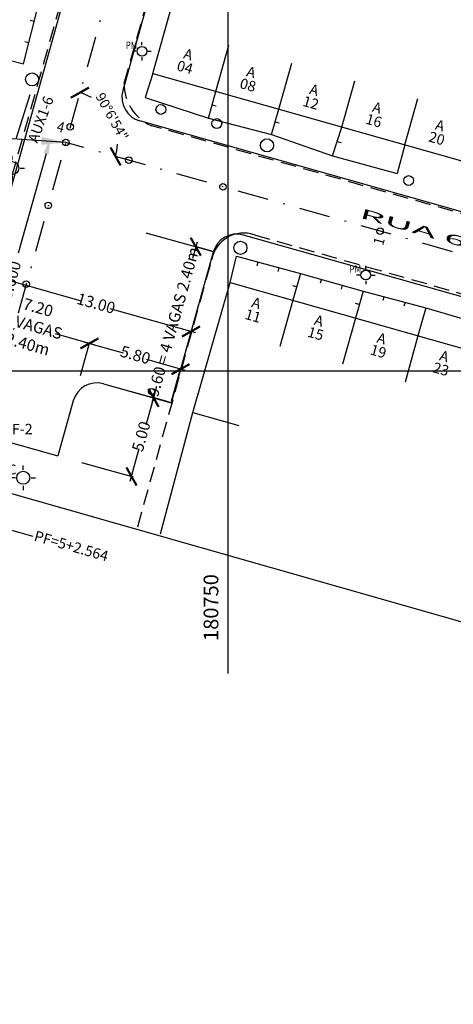
# Model space of a CAD drawing. Units: millimetres. Extents: x 180452 to 184768, y 1680546 to 1682923.
# Drawn here: x 180737 to 180764, y 1682011 to 1682071 of the extents above; entities that cross this region are included whole.
import ezdxf
from ezdxf.enums import TextEntityAlignment as Align

# ---------------------------------------------------------------- set-up
doc = ezdxf.new("R2010")
doc.units = ezdxf.units.MM
doc.header["$MEASUREMENT"] = 0
doc.header["$PDMODE"] = 34
doc.header["$PDSIZE"] = 1000
doc.linetypes.add('DASHDOT2', pattern=[12.7, 6.35, -3.175, 0, -3.175])
doc.linetypes.add('HIDDEN2', pattern=[4.7625, 3.175, -1.5875])
for name, color, linetype in [('Caixas e Postes', 10, 'Continuous'), ('Construcao', 3, 'Continuous'), ('Dimensões', 7, 'Continuous'), ('Divisas', 1, 'Continuous'), ('Eixo_projetado', 7, 'Continuous'), ('Estacas_eixo', 7, 'Continuous'), ('Estaçao', 2, 'Continuous'), ('Malha', 254, 'Continuous'), ('Meio-fio', 2, 'HIDDEN2'), ('Numeração_casa', 2, 'Continuous'), ('Planimetria', 6, 'Continuous'), ('texto', 1, 'Continuous')]:
    doc.layers.add(name, color=color, linetype=linetype)
doc.styles.add('Larguras', font='romand.shx', dxfattribs={"width": 0.6})
doc.styles.add('PIs', font='romans.shx', dxfattribs={"height": 0.64})
doc.styles.add('ROMAND', font='romand.shx', dxfattribs={"height": 0.6})
doc.styles.add('ROMANS', font='romans.shx')
doc.styles.add('ROMANT', font='romant.shx', dxfattribs={"width": 3, "height": 0.6})
doc.linetypes.add('CERCA_DE_ARAME', pattern='A,0.15,-0.05,["X",Standard,S=0.05,R=0,X=-0.0175,Y=-0.025],-0.05', length=0.25)
doc.linetypes.add('MADEIRA', pattern='A,2.5,-0.01,["|",Standard,S=0.1,R=0,X=-0.0001,Y=-0.1],-0.01', length=2.52)
doc.linetypes.add('MURO', pattern='A,0.7,[130,ltypeshp.shx,S=0.1,R=0,X=0,Y=0],0.7', length=1.4)
doc.dimstyles.new('Amarração eixos', dxfattribs={"dimscale": 0, "dimtxt": 0.7, "dimasz": 1, "dimexe": 0.5, "dimexo": 0.0625, "dimgap": 0.3, "dimtad": 0, "dimdec": 3, "dimzin": 1, "dimdsep": 46, "dimtxsty": 'ROMANS', "dimcen": 0.09, "dimdle": 0.1, "dimse1": 1, "dimse2": 1, "dimclrd": 132, "dimclre": 132, "dimclrt": 2, "dimaunit": 1, "dimadec": 3, "dimazin": 0, "dimtfac": 1, "dimtdec": 3, "dimtofl": 0, "dimtmove": 1, "dimatfit": 3, "dimfxl": 0, "dimtolj": 1, "dimtzin": 1, "dimarcsym": 0})
doc.dimstyles.new('LARGURA_PROJ', dxfattribs={"dimscale": 0, "dimtxt": 0.7, "dimasz": 0.9, "dimexe": 0.1, "dimexo": 0.1, "dimgap": 0.1, "dimtad": 0, "dimlfac": -1, "dimzin": 1, "dimdsep": 46, "dimtxsty": 'Larguras', "dimblk": 'ARCHTICK', "dimcen": 0, "dimdle": 0.3, "dimclrd": 7, "dimclre": 120, "dimclrt": 2, "dimaunit": 1, "dimadec": 3, "dimazin": 0, "dimtfac": 1, "dimtofl": 0, "dimtmove": 0, "dimatfit": 3, "dimfxl": 0, "dimarcsym": 0})

# ---------------------------------------------------------------- blocks, each defined once
blk = doc.blocks.new('PTC')
for p, q in [((-0.001, 0.243), (-0.001, 0.378)), ((0.243, 0.001), (0.378, 0.001)), ((-0.243, -0.001), (-0.378, -0.001)), ((0.001, -0.243), (0.001, -0.378))]:
    blk.add_line(p, q)
blk.add_circle((0, 0), 0.2)
at = {"style": 'ROMANS', "width": 0.8}
blk.add_text('PC', height=0.3, dxfattribs=at).set_placement((-0.633, 0.103))
blk = doc.blocks.new('PTM')
for p, q in [((-0.001, 0.243), (-0.001, 0.378)), ((0.243, 0.001), (0.378, 0.001)), ((-0.243, -0.001), (-0.378, -0.001)), ((0.001, -0.243), (0.001, -0.378))]:
    blk.add_line(p, q)
blk.add_circle((0, 0), 0.2)
at = {"style": 'ROMANS', "width": 0.8}
blk.add_text('PM', height=0.3, dxfattribs=at).set_placement((-0.663, 0.099))
blk = doc.blocks.new('Casa')
at = {"color": 3, "style": 'ROMANS'}
blk.add_text('A', height=0.64, rotation=90, dxfattribs=at).set_placement((-1.409, 1.496))
blk.add_attdef('NC', text='', height=0.64, rotation=90, dxfattribs=at).set_placement((-0.594, 1.782), align=Align.CENTER)
blk = doc.blocks.new('_ArchTick')
at = {"layer": 'Dimensões', "color": 0, "linetype": 'Continuous', "const_width": 0.15}
blk.add_lwpolyline([(-0.5, -0.5), (0.5, 0.5)], dxfattribs=at)
blk = doc.blocks.new('*D28')
at = {"layer": 'Defpoints', "color": 0, "linetype": 'Continuous', "ltscale": 3}
for p in [(180733.991, 1682051.574), (180741.504, 1682051.677), (180740.919, 1682049.612)]:
    blk.add_point(p, dxfattribs=at)
at = {"layer": 'Dimensões', "color": 120, "linetype": 'Continuous', "lineweight": -2, "ltscale": 3}
for p, q in [((180734.019, 1682051.67), (180734.603, 1682053.734)), ((180740.946, 1682049.709), (180741.531, 1682051.773))]:
    blk.add_line(p, q, dxfattribs=at)
at = {"layer": 'Dimensões', "color": 7, "linetype": 'Continuous', "lineweight": -2, "ltscale": 3}
for p, q in [((180734.287, 1682053.72), (180736.611, 1682053.062)), ((180741.792, 1682051.595), (180739.42, 1682052.267))]:
    blk.add_line(p, q, dxfattribs=at)
at = {"layer": 'Dimensões', "color": 7, "linetype": 'Continuous', "lineweight": -2, "ltscale": 3, "xscale": 0.9, "yscale": 0.9, "zscale": 0.9}
for p, rotation in [((180734.576, 1682053.638), 164.1934515847065), ((180741.504, 1682051.677), 344.1934515847065)]:
    blk.add_blockref('_ArchTick', p, dxfattribs=dict(at, rotation=rotation))
at = {"layer": 'Dimensões', "color": 2, "linetype": 'Continuous', "ltscale": 3, "insert": (180738.016, 1682052.664), "char_height": 0.7, "attachment_point": 5, "rotation": 344.19345, "style": 'Larguras'}
blk.add_mtext('7.20\\P3 VAGAS \\P2.40m', dxfattribs=at)
blk = doc.blocks.new('*D29')
at = {"layer": 'Defpoints', "color": 0, "linetype": 'Continuous', "ltscale": 3}
for p in [(180747.084, 1682050.097), (180740.919, 1682049.612), (180746.504, 1682048.048)]:
    blk.add_point(p, dxfattribs=at)
at = {"layer": 'Dimensões', "color": 120, "linetype": 'Continuous', "lineweight": -2, "ltscale": 3}
for p, q in [((180740.946, 1682049.709), (180741.531, 1682051.773)), ((180746.531, 1682048.144), (180747.112, 1682050.193))]:
    blk.add_line(p, q, dxfattribs=at)
at = {"layer": 'Dimensões', "color": 7, "linetype": 'Continuous', "lineweight": -2, "ltscale": 3}
for p, q in [((180741.215, 1682051.759), (180743.572, 1682051.091)), ((180747.373, 1682050.015), (180745.016, 1682050.683))]:
    blk.add_line(p, q, dxfattribs=at)
at = {"layer": 'Dimensões', "color": 7, "linetype": 'Continuous', "lineweight": -2, "ltscale": 3, "xscale": 0.9, "yscale": 0.9, "zscale": 0.9}
for p, rotation in [((180741.504, 1682051.677), 164.1934515847065), ((180747.084, 1682050.097), 344.1934515847065)]:
    blk.add_blockref('_ArchTick', p, dxfattribs=dict(at, rotation=rotation))
at = {"layer": 'Dimensões', "color": 2, "linetype": 'Continuous', "ltscale": 3, "insert": (180744.294, 1682050.887), "char_height": 0.7, "attachment_point": 5, "rotation": 344.19345, "style": 'Larguras'}
blk.add_mtext('5.80', dxfattribs=at)
blk = doc.blocks.new('*D30')
at = {"layer": 'Defpoints', "color": 0, "linetype": 'Continuous', "ltscale": 3}
for p in [(180735.226, 1682055.979), (180747.725, 1682052.405), (180747.744, 1682052.472)]:
    blk.add_point(p, dxfattribs=at)
at = {"layer": 'Dimensões', "color": 7, "linetype": 'Continuous', "lineweight": -2, "ltscale": 3}
for p, q in [((180734.918, 1682055.993), (180740.999, 1682054.29)), ((180748.014, 1682052.324), (180742.77, 1682053.793))]:
    blk.add_line(p, q, dxfattribs=at)
at = {"layer": 'Dimensões', "color": 120, "linetype": 'Continuous', "lineweight": -2, "ltscale": 3}
for p, q in [((180735.199, 1682055.883), (180735.18, 1682055.816)), ((180747.717, 1682052.376), (180747.698, 1682052.309))]:
    blk.add_line(p, q, dxfattribs=at)
at = {"layer": 'Dimensões', "color": 7, "linetype": 'Continuous', "lineweight": -2, "ltscale": 3, "xscale": 0.9, "yscale": 0.9, "zscale": 0.9}
for p, rotation in [((180735.207, 1682055.912), 164.3502221102676), ((180747.725, 1682052.405), 344.3502221102676)]:
    blk.add_blockref('_ArchTick', p, dxfattribs=dict(at, rotation=rotation))
at = {"layer": 'Dimensões', "color": 2, "linetype": 'Continuous', "ltscale": 3, "insert": (180741.885, 1682054.041), "char_height": 0.7, "attachment_point": 5, "rotation": 344.35022, "style": 'Larguras'}
blk.add_mtext('13.00', dxfattribs=at)
blk = doc.blocks.new('*D31')
at = {"layer": 'Defpoints', "color": 0, "linetype": 'Continuous', "ltscale": 3}
for p in [(180742.267, 1682049.235), (180740.918, 1682044.42), (180744.081, 1682043.534)]:
    blk.add_point(p, dxfattribs=at)
at = {"layer": 'Dimensões', "color": 120, "linetype": 'Continuous', "lineweight": -2, "ltscale": 3}
for p, q in [((180742.364, 1682049.208), (180745.526, 1682048.322)), ((180741.015, 1682044.393), (180744.177, 1682043.507))]:
    blk.add_line(p, q, dxfattribs=at)
at = {"layer": 'Dimensões', "color": 7, "linetype": 'Continuous', "lineweight": -2, "ltscale": 3}
for p, q in [((180745.511, 1682048.638), (180744.963, 1682046.682)), ((180744, 1682043.245), (180744.558, 1682045.238))]:
    blk.add_line(p, q, dxfattribs=at)
at = {"layer": 'Dimensões', "color": 7, "linetype": 'Continuous', "lineweight": -2, "ltscale": 3, "xscale": 0.9, "yscale": 0.9, "zscale": 0.9}
for p, rotation in [((180745.43, 1682048.349), 74.3502221093762), ((180744.081, 1682043.534), 254.3502221093762)]:
    blk.add_blockref('_ArchTick', p, dxfattribs=dict(at, rotation=rotation))
at = {"layer": 'Dimensões', "color": 2, "linetype": 'Continuous', "ltscale": 3, "insert": (180744.76, 1682045.96), "char_height": 0.7, "attachment_point": 5, "rotation": 74.35022, "style": 'Larguras'}
blk.add_mtext('5.00', dxfattribs=at)
blk = doc.blocks.new('_LINHA')
at = {"layer": 'Divisas', "linetype": 'Continuous', "ltscale": 3}
for p, q in [((0, 0.667), (0.249, 0.667)), ((0, -0.667), (0.249, -0.667))]:
    blk.add_line(p, q, dxfattribs=at)
blk = doc.blocks.new('LI')
at = {"layer": 'Divisas', "linetype": 'Continuous', "ltscale": 3}
blk.add_line((0, 0), (0.249, 0), dxfattribs=at)
blk = doc.blocks.new('*D130')
at = {"layer": 'Defpoints', "color": 0, "linetype": 'Continuous', "ltscale": 3}
for p in [(180701.219, 1682158.979), (180761.909, 1682141.962), (180762.766, 1682138.614), (180810.008, 1682128.476), (180734.242, 1682043.2)]:
    blk.add_point(p, dxfattribs=at)
at = {"layer": 'Dimensões', "color": 7, "linetype": 'Continuous', "lineweight": -2, "ltscale": 3}
for start, end in [(334.35483, 344.33696), (254.35022, 274.74249)]:
    blk.add_arc((180761.909, 1682141.962), 3.456, start, end, dxfattribs=at)
at = {"layer": 'Dimensões', "color": 7, "linetype": 'Continuous', "lineweight": -2, "ltscale": 3, "xscale": 0.9, "yscale": 0.9, "zscale": 0.9}
for p, rotation in [((180765.237, 1682141.029), 74.33696158536367), ((180760.977, 1682138.635), 164.3502221102844)]:
    blk.add_blockref('_ArchTick', p, dxfattribs=dict(at, rotation=rotation))
at = {"layer": 'Dimensões', "color": 2, "linetype": 'Continuous', "ltscale": 3, "insert": (180763.869, 1682139.116), "char_height": 0.6, "attachment_point": 5, "rotation": 34.54866, "style": 'ROMANS'}
blk.add_mtext('89°59\'12"', dxfattribs=at)
blk = doc.blocks.new('*D131')
at = {"layer": 'Defpoints', "color": 0, "linetype": 'Continuous', "ltscale": 3}
for p in [(180761.909, 1682141.962), (180753.084, 1682104.633), (180750.837, 1682102.438), (180800.337, 1682088.526), (180734.242, 1682043.2)]:
    blk.add_point(p, dxfattribs=at)
at = {"layer": 'Dimensões', "color": 7, "linetype": 'Continuous', "lineweight": -2, "ltscale": 3}
for start, end in [(58.7225, 74.35022), (344.30274, 356.13122)]:
    blk.add_arc((180750.837, 1682102.438), 3.142, start, end, dxfattribs=at)
at = {"layer": 'Dimensões', "color": 7, "linetype": 'Continuous', "lineweight": -2, "ltscale": 3, "xscale": 0.9, "yscale": 0.9, "zscale": 0.9}
for p, rotation in [((180751.684, 1682105.463), 164.3502221101846), ((180753.861, 1682101.587), 254.3027441836183)]:
    blk.add_blockref('_ArchTick', p, dxfattribs=dict(at, rotation=rotation))
at = {"layer": 'Dimensões', "color": 2, "linetype": 'Continuous', "ltscale": 3, "insert": (180753.625, 1682103.885), "char_height": 0.6, "attachment_point": 5, "rotation": 297.42686, "style": 'ROMANS'}
blk.add_mtext('90°2\'51"', dxfattribs=at)
blk = doc.blocks.new('*D132')
at = {"layer": 'Defpoints', "color": 0, "linetype": 'Continuous', "ltscale": 3}
for p in [(180761.909, 1682141.962), (180742.324, 1682066.185), (180740.062, 1682063.976), (180786.322, 1682050.917), (180734.242, 1682043.2)]:
    blk.add_point(p, dxfattribs=at)
at = {"layer": 'Dimensões', "color": 7, "linetype": 'Continuous', "lineweight": -2, "ltscale": 3}
for start, end in [(60.34923, 74.35022), (344.23533, 357.96005)]:
    blk.add_arc((180740.062, 1682063.976), 3.162, start, end, dxfattribs=at)
at = {"layer": 'Dimensões', "color": 7, "linetype": 'Continuous', "lineweight": -2, "ltscale": 3, "xscale": 0.9, "yscale": 0.9, "zscale": 0.9}
for p, rotation in [((180740.915, 1682067.021), 164.3502221101462), ((180743.105, 1682063.117), 254.2353345222155)]:
    blk.add_blockref('_ArchTick', p, dxfattribs=dict(at, rotation=rotation))
at = {"layer": 'Dimensões', "color": 2, "linetype": 'Continuous', "ltscale": 3, "insert": (180742.823, 1682065.516), "char_height": 0.6, "attachment_point": 5, "rotation": 299.15464, "style": 'ROMANS'}
blk.add_mtext('90°6\'54"', dxfattribs=at)
blk = doc.blocks.new('*D134')
at = {"layer": 'Defpoints', "color": 0, "linetype": 'Continuous', "ltscale": 3}
for p in [(180807.483, 1682543.89), (180696.604, 1682163.69), (180701.219, 1682158.979), (180810.008, 1682128.476), (180451.79, 1681255.491)]:
    blk.add_point(p, dxfattribs=at)
at = {"layer": 'Dimensões', "color": 120, "linetype": 'Continuous', "lineweight": -2, "ltscale": 3}
blk.add_line((180701.123, 1682159.006), (180694.773, 1682160.787), dxfattribs=at)
at = {"layer": 'Dimensões', "color": 7, "linetype": 'Continuous', "lineweight": -2, "ltscale": 3}
for start, end in [(74.56657, 94.33162), (133.56988, 164.33696)]:
    blk.add_arc((180701.219, 1682158.979), 6.595, start, end, dxfattribs=at)
at = {"layer": 'Dimensões', "color": 7, "linetype": 'Continuous', "lineweight": -2, "ltscale": 3, "xscale": 0.9, "yscale": 0.9, "zscale": 0.9}
for p, rotation in [((180702.974, 1682165.336), 344.5665744907621), ((180694.869, 1682160.76), 254.3369615854315)]:
    blk.add_blockref('_ArchTick', p, dxfattribs=dict(at, rotation=rotation))
at = {"layer": 'Dimensões', "color": 2, "linetype": 'Continuous', "ltscale": 3, "insert": (180698.542, 1682165.006), "char_height": 0.6, "attachment_point": 5, "rotation": 23.95075, "style": 'ROMANS'}
blk.add_mtext('89°46\'13"', dxfattribs=at)
blk = doc.blocks.new('*D135')
at = {"layer": 'Defpoints', "color": 0, "linetype": 'Continuous', "ltscale": 3}
for p in [(180750.837, 1682102.438), (180797.169, 1682089.417), (180800.337, 1682088.526), (180794.778, 1682087.085), (180786.322, 1682050.917)]:
    blk.add_point(p, dxfattribs=at)
at = {"layer": 'Dimensões', "color": 7, "linetype": 'Continuous', "lineweight": -2, "ltscale": 3}
for start, end in [(164.30274, 177.14249), (237.80942, 254.26515)]:
    blk.add_arc((180797.169, 1682089.417), 3.339, start, end, dxfattribs=at)
at = {"layer": 'Dimensões', "color": 7, "linetype": 'Continuous', "lineweight": -2, "ltscale": 3, "xscale": 0.9, "yscale": 0.9, "zscale": 0.9}
for p, rotation in [((180793.954, 1682090.32), 74.30274418352077), ((180796.263, 1682086.202), 344.2651477226673)]:
    blk.add_blockref('_ArchTick', p, dxfattribs=dict(at, rotation=rotation))
at = {"layer": 'Dimensões', "color": 2, "linetype": 'Continuous', "ltscale": 3, "insert": (180794.206, 1682087.876), "char_height": 0.6, "attachment_point": 5, "rotation": 297.47595, "style": 'ROMANS'}
blk.add_mtext('89°57\'45"', dxfattribs=at)
blk = doc.blocks.new('*D136')
at = {"layer": 'Defpoints', "color": 0, "linetype": 'Continuous', "ltscale": 3}
for p in [(180797.169, 1682089.417), (180740.062, 1682063.976), (180789.902, 1682054.405), (180786.322, 1682050.917), (180786.322, 1682050.917)]:
    blk.add_point(p, dxfattribs=at)
at = {"layer": 'Dimensões', "color": 120, "linetype": 'Continuous', "lineweight": -2, "ltscale": 3}
blk.add_line((180786.418, 1682050.89), (180791.228, 1682049.532), dxfattribs=at)
at = {"layer": 'Dimensões', "color": 7, "linetype": 'Continuous', "lineweight": -2, "ltscale": 3}
for start, end in [(44.57737, 74.26515), (344.23533, 359.18299)]:
    blk.add_arc((180786.322, 1682050.917), 4.998, start, end, dxfattribs=at)
at = {"layer": 'Dimensões', "color": 7, "linetype": 'Continuous', "lineweight": -2, "ltscale": 3, "xscale": 0.9, "yscale": 0.9, "zscale": 0.9}
for p, rotation in [((180787.677, 1682055.728), 164.2651477225818), ((180791.132, 1682049.559), 254.2353345220005)]:
    blk.add_blockref('_ArchTick', p, dxfattribs=dict(at, rotation=rotation))
at = {"layer": 'Dimensões', "color": 2, "linetype": 'Continuous', "ltscale": 3, "insert": (180790.96, 1682052.779), "char_height": 0.6, "attachment_point": 5, "rotation": 291.88018, "style": 'ROMANS'}
blk.add_mtext('90°1\'47"', dxfattribs=at)
blk = doc.blocks.new('*D166')
at = {"layer": 'Defpoints', "color": 0, "linetype": 'Continuous', "ltscale": 3}
for p in [(180749.094, 1682057.292), (180745.43, 1682048.349), (180746.504, 1682048.048)]:
    blk.add_point(p, dxfattribs=at)
at = {"layer": 'Dimensões', "color": 7, "linetype": 'Continuous', "lineweight": -2, "ltscale": 3}
for p, q in [((180748.1, 1682057.882), (180747.82, 1682056.88)), ((180745.349, 1682048.06), (180745.629, 1682049.061))]:
    blk.add_line(p, q, dxfattribs=at)
at = {"layer": 'Dimensões', "color": 120, "linetype": 'Continuous', "lineweight": -2, "ltscale": 3}
for p, q in [((180748.998, 1682057.319), (180747.923, 1682057.62)), ((180746.408, 1682048.075), (180745.333, 1682048.376))]:
    blk.add_line(p, q, dxfattribs=at)
at = {"layer": 'Dimensões', "color": 7, "linetype": 'Continuous', "lineweight": -2, "ltscale": 3, "xscale": 0.9, "yscale": 0.9, "zscale": 0.9}
for p, rotation in [((180748.019, 1682057.593), 74.35022210833432), ((180745.43, 1682048.349), 254.3502221083343)]:
    blk.add_blockref('_ArchTick', p, dxfattribs=dict(at, rotation=rotation))
at = {"layer": 'Dimensões', "color": 2, "linetype": 'Continuous', "ltscale": 3, "insert": (180746.724, 1682052.971), "char_height": 0.7, "attachment_point": 5, "rotation": 74.35022, "style": 'Larguras'}
blk.add_mtext('9.60 = 4 VAGAS 2.40m', dxfattribs=at)
blk = doc.blocks.new('*D234')
at = {"layer": 'Defpoints', "color": 0, "linetype": 'Continuous', "ltscale": 3}
for p in [(180740.062, 1682063.976), (180734.096, 1682046.331), (180735.045, 1682046.066)]:
    blk.add_point(p, dxfattribs=at)
at = {"layer": 'Dimensões', "color": 132, "linetype": 'Continuous', "lineweight": -2, "ltscale": 3}
for p, q in [((180738.844, 1682063.279), (180737.14, 1682057.196)), ((180734.366, 1682047.294), (180736.07, 1682053.377))]:
    blk.add_line(p, q, dxfattribs=at)
at = {"layer": 'Dimensões', "color": 132, "linetype": 'Continuous', "ltscale": 3}
for points in [[(180738.684, 1682063.324), (180739.005, 1682063.234), (180739.114, 1682064.242)], [(180734.206, 1682047.339), (180734.527, 1682047.249), (180734.096, 1682046.331)]]:
    blk.add_solid(points, dxfattribs=at)
at = {"layer": 'Dimensões', "color": 2, "linetype": 'Continuous', "ltscale": 3, "insert": (180736.605, 1682055.287), "char_height": 0.7, "attachment_point": 5, "rotation": 74.35022, "style": 'ROMANS'}
blk.add_mtext('\\A1;18.600', dxfattribs=at)

msp = doc.modelspace()

# ---------------------------------------------------------------- linework, layer by layer
at = {"color": 1, "ltscale": 3}
msp.add_line((180744.9532, 1682058.452), (180749.0938, 1682057.292), dxfattribs=at)
at = {"layer": 'Caixas e Postes', "color": 1, "ltscale": 3}
for centre, radius in [((180737.9856, 1682067.8319), 0.4), ((180745.8814, 1682065.9941), 0.3), ((180749.3073, 1682065.1313), 0.3), ((180752.3829, 1682063.7987), 0.4), ((180761.0605, 1682061.645), 0.3), ((180750.7554, 1682057.5243), 0.4)]:
    msp.add_circle(centre, radius, dxfattribs=at)
at = {"layer": 'Construcao', "ltscale": 3}
for p, q in [((180745.3953, 1682068.1855), (180747.6278, 1682076.1754)), ((180749.2521, 1682067.0967), (180750.051, 1682069.9265)), ((180753.109, 1682066.0079), (180753.9079, 1682068.8377)), ((180745.3953, 1682068.1855), (180783.9638, 1682057.2974)), ((180756.9659, 1682064.9191), (180757.7647, 1682067.7489)), ((180760.8227, 1682063.8303), (180761.6216, 1682066.6601)), ((180747.84, 1682047.4535), (180750.1175, 1682055.4017)), ((180750.1175, 1682055.4017), (180773.149, 1682048.8789)), ((180753.9561, 1682054.3146), (180753.1632, 1682051.4831)), ((180757.7947, 1682053.2274), (180757.0017, 1682050.3959)), ((180761.6333, 1682052.1403), (180760.8403, 1682049.3088)), ((180745.8623, 1682040.0142), (180747.84, 1682047.4535)), ((180747.84, 1682047.4535), (180750.6667, 1682046.6435))]:
    msp.add_line(p, q, dxfattribs=at)
at = {"layer": 'Divisas', "ltscale": 10}
msp.add_line((180737.4647, 1682068.793), (180738.4489, 1682072.6581), dxfattribs=at)
at = {"layer": 'Divisas', "linetype": 'CERCA_DE_ARAME', "ltscale": 7}
msp.add_line((180735.8087, 1682069.2053), (180737.4647, 1682068.793), dxfattribs=at)
at = {"layer": 'Divisas', "linetype": 'CERCA_DE_ARAME', "ltscale": 10}
for p, q in [((180745.3953, 1682068.1855), (180744.9164, 1682066.7338)), ((180744.9164, 1682066.7338), (180748.7972, 1682065.4646)), ((180752.6503, 1682064.4702), (180756.3967, 1682063.1589)), ((180760.8227, 1682063.8303), (180760.3654, 1682062.0689)), ((180762.1078, 1682053.8517), (180761.6333, 1682052.1403)), ((180762.1078, 1682053.8517), (180766.0447, 1682052.6998))]:
    msp.add_line(p, q, dxfattribs=at)
at = {"layer": 'Divisas', "ltscale": 3}
for p, q in [((180748.7972, 1682065.4646), (180749.2521, 1682067.0967)), ((180752.6503, 1682064.4702), (180753.109, 1682066.0079)), ((180748.7972, 1682065.4646), (180752.6503, 1682064.4702)), ((180756.3967, 1682063.1589), (180756.9659, 1682064.9191)), ((180756.3967, 1682063.1589), (180760.3654, 1682062.0689))]:
    msp.add_line(p, q, dxfattribs=at)
at = {"layer": 'Divisas', "ltscale": 0.8}
for p, q in [((180750.1175, 1682055.4017), (180750.5095, 1682057.0179)), ((180750.5095, 1682057.0179), (180754.4326, 1682055.9624)), ((180754.4326, 1682055.9624), (180758.2797, 1682054.8712)), ((180758.2797, 1682054.8712), (180757.7947, 1682053.2274)), ((180758.2797, 1682054.8712), (180762.1078, 1682053.8517))]:
    msp.add_line(p, q, dxfattribs=at)
at = {"layer": 'Divisas', "linetype": 'MADEIRA', "ltscale": 0.8}
msp.add_line((180754.4326, 1682055.9624), (180753.9561, 1682054.3146), dxfattribs=at)
at = {"layer": 'Divisas', "linetype": 'MURO', "ltscale": 5}
msp.add_line((180728.7394, 1682044.7694), (180953.7439, 1681980.6079), dxfattribs=at)
at = {"layer": 'Eixo_projetado', "color": 111, "linetype": 'DASHDOT2', "ltscale": 0.3}
for p, q in [((180761.9093, 1682141.9624), (180734.2419, 1682043.2003)), ((180786.3218, 1682050.9168), (180740.0621, 1682063.9761))]:
    msp.add_line(p, q, dxfattribs=at)
at = {"layer": 'Estacas_eixo', "color": 3, "linetype": 'Continuous', "ltscale": 3}
for centre in [(180740.3288, 1682064.9281), (180740.0621, 1682063.9761), (180743.9116, 1682062.8894), (180749.686, 1682061.2593), (180738.9831, 1682060.1244), (180759.3098, 1682058.5424), (180737.6312, 1682055.2988)]:
    msp.add_circle(centre, 0.2, dxfattribs=at)
at = {"layer": 'Estaçao', "color": 2, "ltscale": 3, "elevation": 2.057}
msp.add_lwpolyline([(180737.0221, 1682064.1891), (180737.8784, 1682066.9074)], dxfattribs=at)
at = {"layer": 'Malha', "ltscale": 3}
for p, q in [((180750, 1682031.4652), (180750, 1682221.9501)), ((180698.0502, 1682050), (181001.6194, 1682050))]:
    msp.add_line(p, q, dxfattribs=at)
at = {"layer": 'Meio-fio', "ltscale": 0.3}
for p, q in [((180731.6906, 1682044.0247), (180750.199, 1682109.4722)), ((180743.636, 1682067.5956), (180751.9552, 1682097.1071)), ((180783.0311, 1682054.3318), (180745.3207, 1682064.9957)), ((180751.6093, 1682058.3153), (180788.1031, 1682047.9905)), ((180744.4619, 1682040.4494), (180748.9965, 1682056.8065))]:
    msp.add_line(p, q, dxfattribs=at)
msp.add_arc((180746.3663, 1682067.519), 2.7314, 178.393838, 247.491544, dxfattribs=at)
at = {"layer": 'Meio-fio', "ltscale": 3}
msp.add_arc((180750.9503, 1682056.4397), 1.988, 70.642096, 169.367746, dxfattribs=at)
at = {"layer": 'Planimetria', "ltscale": 3}
for p, q in [((180758.1532, 1682137.8221), (180732.6373, 1682046.7401)), ((180752.1641, 1682097.9082), (180743.5463, 1682067.1457)), ((180783.1495, 1682054.41), (180744.5831, 1682065.2975)), ((180749.0873, 1682057.2688), (180746.5042, 1682048.0479)), ((180742.3636, 1682049.2078), (180746.5042, 1682048.0479)), ((180740.5145, 1682048.1681), (180739.5704, 1682044.7978)), ((180732.6373, 1682046.7401), (180739.5704, 1682044.7978))]:
    msp.add_line(p, q, dxfattribs=at)
msp.add_lwpolyline([(180788.0498, 1682047.8312), (180750.9392, 1682058.3077, 0.0013408), (180750.9315, 1682058.3099)], format="xyb", dxfattribs=at)
for centre, start, end in [((180744.9907, 1682066.7411), 164.350222, 254.235335), ((180750.5317, 1682056.8642), 74.542625, 164.350222), ((180741.9589, 1682047.7635), 74.350222, 164.350222)]:
    msp.add_arc(centre, 1.5, start, end, dxfattribs=at)

# ---------------------------------------------------------------- block references
at = {"layer": 'Caixas e Postes', "color": 7, "ltscale": 3}
for name, p, xscale, yscale, zscale in [('PTM', (180744.7198, 1682069.5556), 1.5, 1.5, 1.5), ('PTC', (180736.7735, 1682062.4033), 2, 2, 2), ('PTM', (180758.4357, 1682055.8608), 1.5, 1.5, 1.5), ('PTC', (180737.4497, 1682043.4548), 2, 2, 2)]:
    msp.add_blockref(name, p, dxfattribs=dict(at, xscale=xscale, yscale=yscale, zscale=zscale))
at = {"layer": 'Divisas', "linetype": 'Continuous', "ltscale": 3}
for name, p, rotation in [('_LINHA', (180737.9568, 1682070.7256), 165.7139431377629), ('LI', (180749.0247, 1682066.2806), 344.4240279992284), ('LI', (180752.8796, 1682065.239), 343.3898138354609), ('LI', (180756.6813, 1682064.039), 342.0814148116925), ('_LINHA', (180752.471, 1682056.4901), 254.9413065220087), ('_LINHA', (180756.3562, 1682055.4168), 254.1644244324317), ('LI', (180754.1943, 1682055.1385), 163.8713094952535), ('_LINHA', (180760.1938, 1682054.3614), 255.0871225827279), ('LI', (180758.0372, 1682054.0493), 163.5600234704559)]:
    msp.add_blockref(name, p, dxfattribs=dict(at, rotation=rotation))
at = {"layer": 'Numeração_casa', "ltscale": 3}
for p, rotation, values in [((180745.3953, 1682068.1855), 254.2353345236632, {'NC': '04'}), ((180749.2521, 1682067.0967), 254.2353345203466, {'NC': '08'}), ((180753.109, 1682066.0079), 254.2353345204596, {'NC': '12'}), ((180756.9659, 1682064.9191), 254.2353345235501, {'NC': '16'}), ((180760.8227, 1682063.8303), 254.2353345236632, {'NC': '20'}), ((180749.5643, 1682052.9709), 254.1872350364895, {'NC': '11'}), ((180753.4029, 1682051.8838), 254.1872350364895, {'NC': '15'}), ((180757.2414, 1682050.7967), 254.1872350364895, {'NC': '19'}), ((180761.08, 1682049.7095), 254.1872350364895, {'NC': '23'})]:
    msp.add_blockref('Casa', p, dxfattribs=dict(at, rotation=rotation)).add_auto_attribs(values)

# ---------------------------------------------------------------- texts
at = {"ltscale": 3, "style": 'PIs'}
msp.add_text('FMF-2', height=0.64, dxfattribs=at).set_placement((180735.5614, 1682046.1135))
at = {"layer": 'Estaçao', "linetype": 'CERCA_DE_ARAME', "ltscale": 10, "style": 'ROMANS'}
msp.add_text('AUX1-6', height=0.64, rotation=69.55212, dxfattribs=at).set_placement((180738.3032, 1682063.9017))
at = {"layer": 'Malha', "color": 7, "ltscale": 3, "style": 'ROMAND'}
msp.add_text('180750', height=0.9, rotation=90, dxfattribs=at).set_placement((180749.4, 1682035.5094), align=Align.CENTER)
at = {"layer": 'texto', "color": 2, "linetype": 'Continuous', "ltscale": 3, "style": 'ROMANS', "width": 0.9}
for s, rotation, p in [('4', 344.350222, (180739.4525, 1682064.6681)), ('1', 74.235278, (180759.4906, 1682057.6367))]:
    msp.add_text(s, height=0.64, rotation=rotation, dxfattribs=at).set_placement(p)
at = {"layer": 'texto', "color": 2, "ltscale": 3, "style": 'ROMANT', "width": 3}
msp.add_text('RUA 630', height=0.6, rotation=344.086979, dxfattribs=at).set_placement((180758.0101, 1682059.387, 1.2719))
at = {"layer": 'texto', "color": 2, "linetype": 'Continuous', "ltscale": 3, "insert": (180738.1275, 1682039.8426), "char_height": 0.64, "attachment_point": 4, "rotation": 343.954722, "style": 'ROMANS'}
msp.add_mtext('PF=5+2.564', dxfattribs=at)

# ---------------------------------------------------------------- dimensions: what is measured, and where the dimension line sits
at = {"layer": 'Dimensões', "linetype": 'Continuous', "ltscale": 3}
for base, line1, line2, picture, middle in [((180696.6041, 1682163.69), ((180810.0075, 1682128.476), (180701.2193, 1682158.9793)), ((180451.79, 1681255.491), (180807.483, 1682543.89)), '*D134', (180698.5422, 1682165.0062)), ((180762.7655, 1682138.6144), ((180810.0075, 1682128.476), (180701.2193, 1682158.9793)), ((180761.9093, 1682141.9624), (180734.2419, 1682043.2003)), '*D130', (180763.869, 1682139.1161)), ((180753.08401, 1682104.63316), ((180800.33745, 1682088.52604), (180750.83673, 1682102.4375)), ((180761.90929, 1682141.96235), (180734.24192, 1682043.20032)), '*D131', (180753.62543, 1682103.88469)), ((180742.3245, 1682066.1848), ((180786.3218, 1682050.9168), (180740.0621, 1682063.9761)), ((180761.9093, 1682141.9624), (180734.2419, 1682043.2003)), '*D132', (180742.8232, 1682065.5164)), ((180794.7781, 1682087.0853), ((180786.3218, 1682050.9168), (180797.1689, 1682089.4165)), ((180800.3374, 1682088.526), (180750.8367, 1682102.4375)), '*D135', (180794.2063, 1682087.8759)), ((180789.9017, 1682054.4047), ((180786.3218, 1682050.9168), (180797.1689, 1682089.4165)), ((180786.3218, 1682050.9168), (180740.0621, 1682063.9761)), '*D136', (180790.9599, 1682052.7794))]:
    dim = msp.add_angular_dim_2l(base=base, line1=line1, line2=line2, dimstyle='LARGURA_PROJ', override={"dimscale": 1, "dimtxt": 0.6, "dimtxsty": 'ROMANS', "dimcen": 3}, dxfattribs=at)
    dim.commit()
    dim.dimension.update_dxf_attribs({"geometry": picture, "text_midpoint": middle, "dimtype": 162})
dim = msp.add_aligned_dim(p1=(180740.0621, 1682063.9761), p2=(180735.0446, 1682046.0657), distance=-0.9846, dimstyle='Amarração eixos', override={"dimscale": 1}, dxfattribs=at)
dim.commit()
dim.dimension.update_dxf_attribs({"geometry": '*D234', "text_midpoint": (180736.6052, 1682055.2865)})
at = {"layer": 'Dimensões', "color": 3, "linetype": 'Continuous', "ltscale": 3}
dim = msp.add_aligned_dim(p1=(180749.0938, 1682057.292), p2=(180746.5042, 1682048.0479), distance=-1.1159, text='<> = 4 VAGAS 2.40m', dimstyle='LARGURA_PROJ', override={"dimscale": 1}, dxfattribs=at)
dim.commit()
dim.dimension.update_dxf_attribs({"geometry": '*D166', "text_midpoint": (180746.7245, 1682052.971)})
for base, p1, p2, angle, picture, middle in [((180747.7249, 1682052.4053), (180735.2256, 1682055.9792), (180747.7436, 1682052.4723), 344.350222, '*D30', (180741.8845, 1682054.0414)), ((180744.0808, 1682043.5343), (180742.2673, 1682049.2348), (180740.9185, 1682044.4202), 254.350222, '*D31', (180744.7603, 1682045.9598))]:
    dim = msp.add_linear_dim(base=base, p1=p1, p2=p2, angle=angle, dimstyle='LARGURA_PROJ', override={"dimscale": 1}, dxfattribs=at)
    dim.commit()
    dim.dimension.update_dxf_attribs({"geometry": picture, "text_midpoint": middle, "dimtype": 161})
dim = msp.add_linear_dim(base=(180741.5036, 1682051.677), p1=(180733.9914, 1682051.5737), p2=(180740.9192, 1682049.6125), angle=344.193452, text='<>\\P3 VAGAS \\P2.40m', dimstyle='LARGURA_PROJ', override={"dimscale": 1}, dxfattribs=at)
dim.commit()
dim.dimension.update_dxf_attribs({"geometry": '*D28', "text_midpoint": (180738.0156, 1682052.6645), "dimtype": 161})
dim = msp.add_linear_dim(base=(180747.0843, 1682050.0972), p1=(180740.9192, 1682049.6125), p2=(180746.5042, 1682048.0479), angle=164.193452, dimstyle='LARGURA_PROJ', override={"dimscale": 1, "dimtmove": 1}, dxfattribs=at)
dim.commit()
dim.dimension.update_dxf_attribs({"geometry": '*D29', "text_midpoint": (180744.294, 1682050.8871)})

# ---------------------------------------------------------------- leaders
at = {"layer": 'texto', "linetype": 'Continuous', "ltscale": 3, "annotation_type": 0, "has_hookline": 1}
for points, hookline_direction, text_width, horizontal_direction in [([(180740.0621, 1682063.9761), (180729.6421, 1682064.6572), (180729.2345, 1682063.2136)], 1, 10.3314, (0.27172, 0.962376, 0)), ([(180734.2419, 1682043.2003), (180736.5898, 1682040.2848), (180738.0314, 1682039.8702)], 0, 5.9429, (0.961044, -0.276397, 0))]:
    msp.add_leader(points, dimstyle='LARGURA_PROJ', override={"dimasz": 1.5, "dimcen": 3, "dimclrd": 120}, dxfattribs=dict(at, hookline_direction=hookline_direction, text_width=text_width, horizontal_direction=horizontal_direction))

doc.saveas('drawing.dxf')
